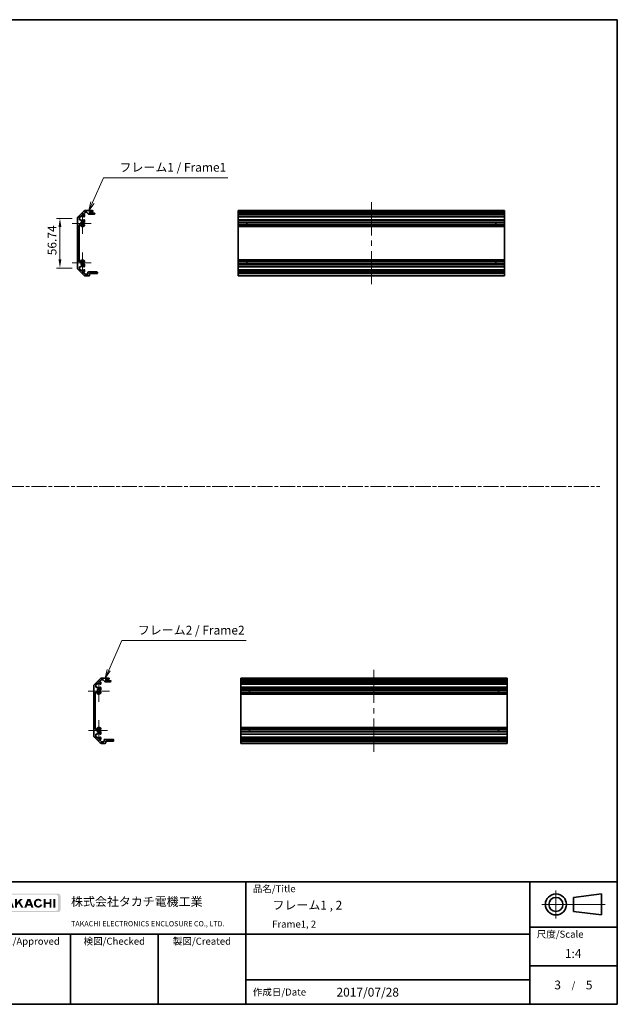
# Model space of a CAD drawing. Units: millimetres. Extents: x 0 to 7665, y 0 to 1265.
# Drawn here: x 4226 to 4908, y 0 to 1124 of the extents above; entities that cross this region are included whole.
import ezdxf
from ezdxf.enums import TextEntityAlignment as Align

# ---------------------------------------------------------------- set-up
doc = ezdxf.new("R2010")
doc.units = ezdxf.units.MM
doc.header["$LTSCALE"] = 4
doc.linetypes.add('CHAIN', pattern=[0.35429999999999995, 0.2362, -0.0295, 0.0591, -0.0295])
doc.layers.get('Defpoints').update_dxf_attribs({"lineweight": 25})
for name, color, linetype, lineweight in [('Border (ISO)', 7, 'Continuous', 35), ('Center Mark (ISO)', 131, 'Continuous', 18), ('Centerline (ISO)', 131, 'Continuous', 18), ('Dimension (ISO)', 7, 'Continuous', 18), ('Dimension (ISO) @ 1', 7, 'Continuous', 18), ('Hatch (ISO)', 1, 'Continuous', 18), ('Sketch Geometry (ISO)', 7, 'Continuous', 18), ('Symbol (ISO)', 7, 'Continuous', 18), ('Title (ISO)', 7, 'Continuous', 35), ('Visible (ISO)', 7, 'Continuous', 35), ('Visible Narrow (ISO)', 7, 'Continuous', 25)]:
    doc.layers.add(name, color=color, linetype=linetype, lineweight=lineweight)
doc.styles.add('Note Text (TK)', font='MS PGothic.ttf')
doc.styles.add('文字スタイル67', font='arial.ttf')
doc.dimstyles.new('Default - Method 1b (TK)', dxfattribs={"dimscale": 4, "dimtxt": 2.5, "dimasz": 2.5, "dimexe": 1, "dimexo": 1.499999999999999, "dimgap": 1, "dimtad": 1, "dimtoh": 1, "dimrnd": 1e-08, "dimdsep": 46, "dimtxsty": 'Note Text (TK)', "dimcen": 0.09, "dimdle": 5, "dimclrd": 100, "dimclre": 100, "dimclrt": 7, "dimadec": 1, "dimazin": 1, "dimtfac": 1, "dimtmove": 0, "dimatfit": 3, "dimfxl": 1, "dimtolj": 1, "dimlwd": -1, "dimlwe": -1, "dimarcsym": 0})

# ---------------------------------------------------------------- blocks, each defined once
blk = doc.blocks.new('図面枠 tk図枠')
at = {"layer": 'Border (ISO)'}
for p, q in [((14.49999999999999, 289), (405.4999999999997, 289)), ((405.4999999999997, 289), (405.4999999999997, 8.000000000000009)), ((14.50000000000001, 8.000000000000009), (405.4999999999997, 8.000000000000009))]:
    blk.add_line(p, q, dxfattribs=at)
blk = doc.blocks.new('表題欄 tk表題欄')
at = {"layer": 'Hatch (ISO)'}
h = blk.add_hatch(color=256, dxfattribs=at)
edge = h.paths.add_edge_path(flags=0)
edge.add_arc((95.57537688673351, 236.2990653650367), 0.5958259999999997, 269.9999999999897, 360)
edge.add_line((96.17120288673351, 236.2990653650368), (96.1712028867335, 239.7107813650365))
edge.add_arc((95.5753768867335, 239.7107813650366), 0.5958259999999997, 0, 90.0000000000068)
edge.add_line((95.57537688673342, 240.3066073650366), (79.13710888673356, 240.3066073650366))
edge.add_arc((79.13710888673353, 239.7107813650366), 0.5958259999999997, 89.99999999999744, 180)
edge.add_line((78.54128288673351, 239.7107813650365), (78.54128288673331, 236.2990653650368))
edge.add_arc((79.13710888673332, 236.2990653650365), 0.5958259999999997, 180, 270.0000000000231)
edge.add_line((79.13710888673356, 235.7032393650365), (95.57537688673342, 235.7032393650367))
edge = h.paths.add_edge_path()
edge.add_line((77.83935088673356, 239.9556413650365), (77.83935088673356, 236.0542053650368))
edge.add_arc((78.54128288673346, 236.0542053650367), 0.7019319999998938, 180, 270.0000000000087)
edge.add_line((78.54128288673355, 235.3522733650368), (96.17120288673351, 235.3522733650368))
edge.add_arc((96.17120288673351, 236.0542053650367), 0.7019319999998921, 270, 360)
edge.add_line((96.8731348867334, 236.0542053650368), (96.87313488673352, 239.9556413650365))
edge.add_arc((96.1712028867336, 239.9556413650367), 0.7019319999998921, 0, 90.00000000000873)
edge.add_line((96.1712028867335, 240.6575733650367), (78.54128288673355, 240.6575733650366))
edge.add_arc((78.54128288673355, 239.9556413650365), 0.7019319999999984, 90, 180)
for points in [[(79.07181288673355, 239.1476033650369), (79.07181288673355, 238.6578833650367), (79.92066088673353, 238.6578833650367), (79.92066088673353, 236.6581933650368), (80.50832488673353, 236.6581933650368), (80.50832488673353, 238.6578833650367), (81.35717288673355, 238.6578833650367), (81.35717288673355, 239.1476033650369)], [(85.68407849525303, 236.6581933650368), (84.9434673993943, 237.8918698287545), (84.41792288673358, 237.3246628822781), (84.41792288673358, 236.6581933650368), (83.89555488673355, 236.6581933650368), (83.89555488673355, 239.1476033650369), (84.41792288673358, 239.1476033650369), (84.41792288673358, 238.0993979968839), (85.38913556809511, 239.1476033650369), (86.1069649084727, 239.1476033650369), (85.31925422435492, 238.2974470774499), (86.30334488673353, 236.6581933650368)], [(92.0914293961446, 239.1476033650369), (92.0914293961446, 236.6581933650368), (92.60971639614463, 236.6581933650368), (92.60971639614463, 237.6580383650368), (93.76872039614459, 237.6580383650368), (93.76872039614459, 236.6581933650368), (94.28700739614462, 236.6581933650368), (94.28700739614462, 239.1476033650369), (93.76872039614459, 239.1476033650369), (93.76872039614459, 238.1477583650367), (92.60971639614463, 238.1477583650367), (92.60971639614463, 239.1476033650369)], [(94.8420233961447, 239.1476033650369), (94.8420233961447, 236.6581933650368), (95.3643913961447, 236.6581933650368), (95.3643913961447, 239.1476033650369)]]:
    blk.add_hatch(color=256, dxfattribs=at).paths.add_polyline_path(points)
h = blk.add_hatch(color=256, dxfattribs=at)
h.paths.add_polyline_path([(82.59020695886475, 237.7110913650368), (81.95242681460245, 237.7110913650368), (82.27131688673356, 238.5794973650367)], flags=0)
h.paths.add_polyline_path([(82.77903014574996, 237.1968853650368), (81.76360362771717, 237.1968853650368), (81.56578886050404, 236.6581933650368), (80.94907288673355, 236.6581933650368), (81.86321688673355, 239.1476033650369), (82.67941688673353, 239.1476033650369), (83.59356088673351, 236.6581933650368), (82.97684491296302, 236.6581933650368)])
h = blk.add_hatch(color=256, dxfattribs=at)
h.paths.add_polyline_path([(87.52707281460243, 237.7110913650368), (88.16485295886469, 237.7110913650368), (87.84596288673359, 238.5794973650367)], flags=0)
h.paths.add_polyline_path([(87.14043486050403, 236.6581933650368), (87.3382496277172, 237.1968853650368), (88.35367614574989, 237.1968853650368), (88.551490912963, 236.6581933650368), (89.16820688673344, 236.6581933650368), (88.25406288673351, 239.1476033650369), (87.43786288673356, 239.1476033650369), (86.52371888673358, 236.6581933650368)])
h = blk.add_hatch(color=256, dxfattribs=at)
edge = h.paths.add_edge_path()
edge.add_arc((90.52309888673331, 237.9028983650369), 1.273272000000011, 38.55054079078439, 336.5820184016556)
edge.add_line((91.69149139614443, 237.3968543650369), (91.17255542714857, 237.6216113977801))
edge.add_ellipse((90.52309888673351, 237.9028983650369), major_axis=(0, -0.7998759999999119), ratio=0.8673469387756529, start_angle=128.5505407907963, end_angle=426.582018401653, ccw=False)
edge.add_line((91.09381514418376, 238.3576891122095), (91.51887237036831, 238.6964075050431))
at = {"layer": 'Title (ISO)'}
for p, q in [((74.70882392282105, 244.052739026017), (255.7088239228211, 244.052739026017)), ((74.70882392282105, 209.052739026017), (74.70882392282105, 244.052739026017)), ((149.7088239228211, 244.052739026017), (149.7088239228211, 209.052739026017)), ((230.7088239228211, 244.052739026017), (230.7088239228211, 209.052739026017)), ((255.7088239228211, 244.052739026017), (255.7088239228211, 209.052739026017)), ((243.2088239228211, 239.552739026017), (251.2088239228211, 240.5527390260171)), ((243.2088239228211, 239.552739026017), (243.2088239228211, 235.552739026017)), ((251.2088239228211, 234.552739026017), (251.2088239228211, 240.5527390260171)), ((243.2088239228211, 235.552739026017), (251.2088239228211, 234.552739026017)), ((230.7088239228211, 231.052739026017), (255.7088239228211, 231.052739026017)), ((74.70882392282105, 229.052739026017), (230.7088239228211, 229.052739026017)), ((99.70882392282108, 229.052739026017), (99.70882392282108, 209.052739026017)), ((124.708823922821, 229.052739026017), (124.708823922821, 209.052739026017)), ((230.7088239228211, 220.052739026017), (255.7088239228211, 220.052739026017)), ((149.7088239228211, 216.052739026017), (230.7088239228211, 216.052739026017)), ((255.7088239228211, 209.052739026017), (74.70882392282105, 209.052739026017))]:
    blk.add_line(p, q, dxfattribs=at)
at = {"layer": 'Title (ISO)', "color": 4, "linetype": 'CHAIN', "lineweight": 18, "ltscale": 8.889559745788574}
blk.add_line((238.2088239228211, 241.552739026017), (238.2088239228211, 233.552739026017), dxfattribs=at)
at = {"layer": 'Title (ISO)', "color": 4, "linetype": 'CHAIN', "lineweight": 18, "ltscale": 20.00163269042969}
blk.add_line((252.2088239228211, 237.552739026017), (234.2088239228211, 237.552739026017), dxfattribs=at)
at = {"layer": 'Title (ISO)'}
for radius in [3, 2]:
    blk.add_circle((238.2088239228211, 237.552739026017), radius, dxfattribs=at)
at = {"layer": 'Title (ISO)', "color": 1, "char_height": 2.000000029802321, "line_spacing_factor": 1.5, "style": 'Note Text (TK)'}
for s, insert, width, attachment_point in [('\\fＭＳ Ｐゴシック|b0|i0;品名/Title', (151.708823922821, 242.052739026017), 13.06432723999025, 4), ('\\fＭＳ Ｐゴシック|b0|i0;承認/Approved', (87.20882392282108, 227.052739026017), 19.32163715362549, 5), ('\\fＭＳ Ｐゴシック|b0|i0;検図/Checked', (112.208823922821, 227.052739026017), 18.32748532295227, 5), ('\\fＭＳ Ｐゴシック|b0|i0;製図/Created', (137.2088239228211, 227.052739026017), 17.47368454933166, 5), ('\\fＭＳ Ｐゴシック|b0|i0;尺度/Scale', (232.7088239228211, 229.052739026017), 14.33918118476867, 4), ('\\fＭＳ Ｐゴシック|b0|i0;作成日/Date', (151.708823922821, 212.552739026017), 16.39766097068788, 4)]:
    blk.add_mtext(s, dxfattribs=dict(at, insert=insert, width=width, attachment_point=attachment_point))
at = {"layer": 'Title (ISO)', "color": 7, "line_spacing_factor": 1.5, "style": 'Note Text (TK)'}
for s, insert, char_height, attachment_point in [('株式会社タカチ電機工業', (99.87313488673342, 238.052739026017), 2.5, 4), ('\\fＭＳ Ｐゴシック|b0|i0;/', (243.2088239228211, 214.552739026017), 2.000000029802321, 5)]:
    blk.add_mtext(s, dxfattribs=dict(at, insert=insert, char_height=char_height, attachment_point=attachment_point))
at = {"layer": 'Title (ISO)', "color": 7, "insert": (99.87313488673342, 232.052739026017), "char_height": 1.49859994649887, "width": 48.16879749298095, "attachment_point": 4, "line_spacing_factor": 1.5, "style": 'Note Text (TK)'}
blk.add_mtext('\\fArial|b0|i0;TAKACHI ELECTRONICS ENCLOSURE CO., LTD.', dxfattribs=at)
at = {"layer": 'Title (ISO)', "color": 7}
for tag, p, height, style in [('<品名>_001', (157.027005730843, 235.5754662581048), 2.5, 'Note Text (TK)'), ('<Title>_001', (157.4387011349265, 230.5513747487906), 2.000000029802321, '文字スタイル67'), ('作成日_001', (175.6037100153155, 211.2601253517655), 2.5, 'Note Text (TK)'), ('<ページ_No.>_001', (238.0980284456275, 213.302739026017), 2.5, 'Note Text (TK)'), ('<総ページ数>_001', (246.7997329866371, 213.302739026017), 2.5, 'Note Text (TK)')]:
    blk.add_attdef(tag, p, '', height=height, dxfattribs=dict(at, style=style))
at = {"layer": 'Title (ISO)', "color": 7, "style": 'Note Text (TK)'}
for tag, p in [('<尺度>', (243.2088239228211, 223.5527390260171)), ('<承認>', (87.20882392282108, 217.052739026017))]:
    blk.add_attdef(tag, text='', height=2.5, dxfattribs=at).set_placement(p, align=Align.MIDDLE_CENTER)
blk = doc.blocks.new('*D62')
at = {"layer": 'Defpoints', "color": 0}
for p in [(4271.498882529882, 897.1777068456237), (4291.498882529884, 897.1777068456237), (4291.498882529884, 840.4345610951162)]:
    blk.add_point(p, dxfattribs=at)
at = {"layer": 'Dimension (ISO)', "color": 100}
for p, q in [((4285.498882529884, 897.1777068456237), (4267.498882529882, 897.1777068456237)), ((4271.498882529882, 850.4345610951162), (4271.498882529882, 887.1777068456237)), ((4285.498882529884, 840.4345610951162), (4267.498882529882, 840.4345610951162))]:
    blk.add_line(p, q, dxfattribs=at)
for points in [[(4269.832215863217, 887.1777068456237), (4273.165549196551, 887.1777068456237), (4271.498882529882, 897.1777068456237)], [(4269.832215863217, 850.4345610951162), (4273.165549196551, 850.4345610951162), (4271.498882529882, 840.4345610951162)]]:
    blk.add_solid(points, dxfattribs=at)
at = {"layer": 'Dimension (ISO)', "color": 7, "insert": (4262.498882529881, 855.0700474047172), "char_height": 10, "attachment_point": 4, "rotation": 90, "style": 'Note Text (TK)'}
blk.add_mtext('\\A1;56.74', dxfattribs=at)
blk = doc.blocks.new('引出線注記3')
at = {"layer": 'Symbol (ISO)', "color": 100}
for p, q in [((255.7738813131632, 236.7837162756947), (258.9541342672924, 243.8950902255775)), ((258.9541342672924, 243.8950902255775), (263.2653996797478, 243.8950902255775)), ((263.2653996797478, 243.8950902255775), (294.3765113206779, 243.8950902255775)), ((255.3174446487827, 236.9878377380871), (254.7532740012014, 234.5015329537921)), ((255.7738813131632, 236.7837162756947), (254.7532740012014, 234.5015329537921)), ((254.7532740012014, 234.5015329537921), (256.2303179775437, 236.5795948133023))]:
    blk.add_line(p, q, dxfattribs=at)
at = {"layer": 'Symbol (ISO)', "color": 7, "insert": (263.4734002122292, 244.8406311603786), "char_height": 2.5, "attachment_point": 7, "style": 'Note Text (TK)'}
blk.add_mtext('フレーム1 / Frame1', dxfattribs=at)
blk = doc.blocks.new('引出線注記4')
at = {"layer": 'Symbol (ISO)', "color": 100}
for p, q in [((260.4159906973682, 103.3536588170452), (264.1963665466534, 111.8069695200401)), ((264.1963665466534, 111.8069695200401), (268.507631959109, 111.8069695200401)), ((268.507631959109, 111.8069695200401), (299.6187436000391, 111.8069695200401)), ((259.9595540329877, 103.5577802794375), (259.3953833854064, 101.0714754951426)), ((260.4159906973682, 103.3536588170452), (259.3953833854064, 101.0714754951426)), ((259.3953833854064, 101.0714754951426), (260.8724273617487, 103.1495373546528))]:
    blk.add_line(p, q, dxfattribs=at)
at = {"layer": 'Symbol (ISO)', "color": 7, "insert": (268.7156324915903, 112.7525104548412), "char_height": 2.5, "attachment_point": 7, "style": 'Note Text (TK)'}
blk.add_mtext('フレーム2 / Frame2', dxfattribs=at)

msp = doc.modelspace()

# ---------------------------------------------------------------- linework, layer by layer
at = {"layer": 'Center Mark (ISO)', "linetype": 'Continuous'}
for p, q in [((4297.198882529882, 891.3061339703697), (4297.198882529882, 903.1061339703695)), ((4297.198882529882, 891.3061339703697), (4285.398882529881, 891.3061339703697)), ((4297.198882529882, 891.3061339703697), (4307.198882529882, 891.3061339703697)), ((4297.198882529882, 891.3061339703697), (4297.198882529882, 879.5061339703694)), ((4297.198882529882, 846.3061339703696), (4297.198882529882, 858.1061339703696)), ((4297.198882529882, 846.3061339703696), (4285.398882529881, 846.3061339703696)), ((4297.198882529882, 846.3061339703696), (4307.198882529882, 846.3061339703696)), ((4297.198882529882, 846.3061339703696), (4297.198882529882, 834.5061339703695)), ((4315.767320066703, 357.5859041357717), (4315.767320066703, 369.7649041357716)), ((4315.767320066703, 357.5859041357717), (4303.588320066702, 357.5859041357717)), ((4315.767320066703, 357.5859041357717), (4327.946320066702, 357.5859041357717)), ((4315.767320066703, 357.5859041357717), (4315.767320066703, 345.4069041357716)), ((4315.767320066703, 312.5859041357717), (4315.767320066703, 324.3859041357716)), ((4315.767320066703, 312.5859041357717), (4303.967320066703, 312.5859041357717)), ((4315.767320066703, 312.5859041357717), (4325.767320066701, 312.5859041357717)), ((4315.767320066703, 312.5859041357717), (4315.767320066703, 300.7859041357717))]:
    msp.add_line(p, q, dxfattribs=at)
at = {"layer": 'Centerline (ISO)'}
for p, q in [((4626.909283262476, 905.5061339703695), (4626.909283262476, 915.5061339703695)), ((4626.909283262476, 905.5061339703695), (4626.909283262476, 895.5061339703695)), ((4626.909283262473, 832.1061339703696), (4626.909283262475, 842.1061339703696)), ((4626.909283262473, 832.1061339703696), (4626.909283262473, 822.1061339703695)), ((4629.816605037524, 371.7859041357717), (4629.816605037526, 381.7859041357717)), ((4629.816605037524, 371.7859041357717), (4629.816605037524, 361.7859041357716)), ((4629.816605037522, 298.3859041357716), (4629.816605037523, 308.3859041357716)), ((4629.816605037522, 298.3859041357716), (4629.816605037522, 288.3859041357716))]:
    msp.add_line(p, q, dxfattribs=at)
at = {"layer": 'Centerline (ISO)', "linetype": 'Continuous'}
for p, q in [((4626.909283262476, 895.5061339703695), (4626.909283262476, 877.8061339703697)), ((4626.909283262476, 871.8061339703696), (4626.909283262476, 865.8061339703698)), ((4626.909283262476, 859.80613397037), (4626.909283262475, 842.1061339703696)), ((4629.816605037524, 361.7859041357716), (4629.816605037524, 344.0859041357717)), ((4629.816605037524, 338.0859041357715), (4629.816605037524, 332.0859041357715)), ((4629.816605037524, 326.0859041357715), (4629.816605037523, 308.3859041357716))]:
    msp.add_line(p, q, dxfattribs=at)
at = {"layer": 'Sketch Geometry (ISO)', "color": 4, "linetype": 'CHAIN', "ltscale": 18.19418334960937}
msp.add_line((3362.352735202039, 591.217865722614), (4887.696629917448, 591.217865722614), dxfattribs=at)
at = {"layer": 'Visible (ISO)'}
for p, q in [((4292.084668967509, 898.5919204079962), (4298.913096092255, 905.4203475327428)), ((4295.648882529881, 900.4061339703694), (4295.648882529881, 899.0061339703695)), ((4298.448882529882, 900.4061339703694), (4295.648882529881, 900.4061339703694)), ((4298.448882529882, 899.0061339703695), (4298.448882529882, 900.4061339703694)), ((4300.098020332747, 904.0596873609628), (4298.548020332747, 902.509687360963)), ((4298.901573723339, 901.6561339703695), (4299.198882529882, 901.6561339703695)), ((4299.698882529882, 901.1561339703694), (4299.698882529882, 899.5061339703695)), ((4300.327309654629, 906.0061339703695), (4308.698882529882, 906.0061339703695)), ((4301.974349497728, 904.2061339703696), (4300.451573723339, 904.2061339703696)), ((4304.049710902694, 902.1239520509547), (4302.348054157069, 904.0383158897848)), ((4310.698882529882, 901.9561339703695), (4304.423415562038, 901.9561339703695)), ((4305.198882529881, 904.8061339703696), (4305.198882529881, 903.1561339703696)), ((4308.698882529882, 904.8061339703696), (4305.198882529881, 904.8061339703696)), ((4305.198882529881, 903.1561339703696), (4310.698882529882, 903.1561339703696)), ((4309.198882529882, 905.5061339703695), (4309.198882529882, 905.3061339703695)), ((4311.198882529882, 902.6561339703695), (4311.198882529882, 902.4561339703696)), ((4474.909283262476, 906.0061339703695), (4778.909283262477, 906.0061339703695)), ((4474.909283262476, 905.5061339703695), (4474.909283262476, 906.0061339703695)), ((4474.909283262476, 905.5061339703695), (4474.909283262476, 905.3061339703695)), ((4474.909283262476, 904.8061339703696), (4474.909283262476, 905.3061339703695)), ((4474.909283262474, 904.8061339703696), (4474.909283262474, 903.1561339703696)), ((4474.909283262476, 904.8061339703696), (4778.909283262477, 904.8061339703696)), ((4474.909283262476, 903.1561339703696), (4778.909283262477, 903.1561339703696)), ((4474.909283262476, 902.6561339703695), (4474.909283262476, 903.1561339703696)), ((4474.909283262476, 902.6561339703695), (4474.909283262476, 902.4561339703696)), ((4474.909283262476, 901.9561339703695), (4474.909283262476, 902.4561339703696)), ((4474.90928326247, 901.9561339703695), (4474.90928326247, 901.6561339703695)), ((4474.909283262476, 901.9561339703695), (4778.909283262477, 901.9561339703695)), ((4474.90928326247, 901.6561339703695), (4778.90928326247, 901.6561339703695)), ((4474.909283262471, 901.1561339703694), (4474.90928326247, 901.6561339703695)), ((4474.909283262471, 901.1561339703694), (4474.909283262471, 899.5061339703695)), ((4474.90928326247, 899.0061339703695), (4474.909283262471, 899.5061339703695)), ((4778.909283262477, 906.0061339703695), (4778.909283262477, 905.5061339703695)), ((4778.909283262477, 905.3061339703695), (4778.909283262477, 905.5061339703695)), ((4778.909283262477, 905.3061339703695), (4778.909283262477, 904.8061339703696)), ((4778.909283262474, 903.1561339703696), (4778.909283262474, 904.8061339703696)), ((4778.909283262477, 903.1561339703696), (4778.909283262477, 902.6561339703695)), ((4778.909283262477, 902.4561339703696), (4778.909283262477, 902.6561339703695)), ((4778.909283262477, 902.4561339703696), (4778.909283262477, 901.9561339703695)), ((4778.90928326247, 901.6561339703695), (4778.90928326247, 901.9561339703695)), ((4778.90928326247, 901.6561339703695), (4778.90928326247, 901.1561339703694)), ((4778.90928326247, 899.5061339703695), (4778.90928326247, 901.1561339703694)), ((4778.90928326247, 899.5061339703695), (4778.90928326247, 899.0061339703695)), ((4291.498882529882, 840.4345610951157), (4291.498882529882, 897.1777068456233)), ((4293.298882529883, 889.3963944545793), (4293.298882529883, 848.2158734861597)), ((4293.948882529882, 899.0061339703695), (4293.948882529882, 895.6061339703696)), ((4295.648882529881, 899.0061339703695), (4293.948882529882, 899.0061339703695)), ((4293.948882529882, 895.6061339703696), (4295.648882529881, 895.6061339703696)), ((4295.648882529881, 895.6061339703696), (4295.648882529881, 894.2061339703696)), ((4295.648882529881, 894.2061339703696), (4298.448882529882, 894.2061339703696)), ((4299.198882529882, 899.0061339703695), (4298.448882529882, 899.0061339703695)), ((4298.448882529882, 895.6061339703696), (4299.198882529882, 895.6061339703696)), ((4298.448882529882, 894.2061339703696), (4298.448882529882, 895.6061339703696)), ((4299.698882529882, 895.1061339703695), (4299.698882529882, 892.9788150459993)), ((4299.698882529882, 889.63345289474), (4299.698992782601, 889.1192736119061)), ((4474.909283262467, 899.0061339703695), (4474.909283262467, 895.6061339703696)), ((4474.90928326247, 899.0061339703695), (4778.90928326247, 899.0061339703695)), ((4474.90928326247, 895.6061339703696), (4778.90928326247, 895.6061339703696)), ((4474.909283262471, 895.1061339703695), (4474.90928326247, 895.6061339703696)), ((4474.909283262471, 895.1061339703695), (4474.909283262471, 892.9788150459993)), ((4474.909283262471, 892.9788150459993), (4778.90928326247, 892.9788150459993)), ((4474.90928326247, 892.4358859810823), (4474.909283262471, 892.9788150459993)), ((4474.909283262468, 892.4358859810823), (4474.909283262468, 890.1763819596569)), ((4474.90928326247, 892.4358859810823), (4778.90928326247, 892.4358859810823)), ((4474.909283262471, 889.63345289474), (4474.90928326247, 890.1763819596569)), ((4474.90928326247, 890.1763819596569), (4778.90928326247, 890.1763819596569)), ((4474.909283262471, 889.63345289474), (4778.90928326247, 889.63345289474)), ((4474.909283262471, 889.63345289474), (4474.909283262471, 889.1192736119061)), ((4474.909283262471, 889.1192736119061), (4778.90928326247, 889.1192736119061)), ((4474.909283262471, 888.7825256962607), (4474.909283262471, 889.1192736119061)), ((4474.909283262468, 887.9060175428397), (4474.909283262471, 888.7825256962607)), ((4484.90928326247, 890.1679717368763), (4484.90928326247, 892.4442962038629)), ((4768.90928326247, 892.4442962038629), (4768.90928326247, 890.1679717368763)), ((4778.909283262467, 895.6061339703696), (4778.909283262467, 899.0061339703695)), ((4778.90928326247, 895.6061339703696), (4778.90928326247, 895.1061339703695)), ((4778.90928326247, 892.9788150459993), (4778.90928326247, 895.1061339703695)), ((4778.90928326247, 892.9788150459993), (4778.90928326247, 892.4358859810823)), ((4778.909283262468, 890.1763819596569), (4778.909283262468, 892.4358859810823)), ((4778.90928326247, 890.1763819596569), (4778.90928326247, 889.63345289474)), ((4778.90928326247, 889.1192736119061), (4778.90928326247, 889.63345289474)), ((4778.90928326247, 889.1192736119061), (4778.90928326247, 888.7825256962607)), ((4778.90928326247, 888.7825256962607), (4778.909283262469, 887.9060175428397)), ((4474.909283262467, 887.9060175428397), (4474.909283262467, 849.7062503978995)), ((4474.909283262468, 887.9060175428397), (4778.909283262469, 887.9060175428397)), ((4778.909283262467, 849.7062503978995), (4778.909283262467, 887.9060175428397)), ((4295.648882529881, 843.4061339703696), (4295.648882529881, 842.0061339703694)), ((4298.448882529882, 843.4061339703696), (4295.648882529881, 843.4061339703696)), ((4298.448882529882, 842.0061339703694), (4298.448882529882, 843.4061339703696)), ((4299.698992782601, 848.4929943288333), (4299.698882529882, 847.9788150459993)), ((4299.698882529882, 844.6334528947399), (4299.698882529882, 842.5061339703695)), ((4474.909283262471, 848.8297422444786), (4474.909283262468, 849.7062503978995)), ((4474.909283262468, 849.7062503978995), (4778.909283262469, 849.7062503978995)), ((4474.909283262471, 848.492994328833), (4474.909283262471, 848.8297422444786)), ((4474.909283262471, 848.4929943288333), (4778.90928326247, 848.4929943288333)), ((4474.909283262471, 848.4929943288333), (4474.909283262471, 847.9788150459993)), ((4474.909283262471, 847.9788150459993), (4778.90928326247, 847.9788150459993)), ((4474.90928326247, 847.4358859810822), (4474.909283262471, 847.9788150459993)), ((4474.909283262468, 847.4358859810822), (4474.909283262468, 845.1763819596566)), ((4474.90928326247, 847.4358859810822), (4778.90928326247, 847.4358859810822)), ((4474.909283262471, 844.6334528947399), (4474.90928326247, 845.1763819596566)), ((4474.90928326247, 845.1763819596566), (4778.90928326247, 845.1763819596566)), ((4474.909283262471, 844.6334528947399), (4778.90928326247, 844.6334528947399)), ((4474.909283262471, 844.6334528947399), (4474.909283262471, 842.5061339703695)), ((4484.90928326247, 845.1679717368762), (4484.90928326247, 847.4442962038629)), ((4768.90928326247, 847.4442962038629), (4768.90928326247, 845.1679717368762)), ((4778.909283262469, 849.7062503978995), (4778.90928326247, 848.8297422444786)), ((4778.90928326247, 848.8297422444786), (4778.90928326247, 848.4929943288333)), ((4778.90928326247, 847.9788150459993), (4778.90928326247, 848.4929943288333)), ((4778.90928326247, 847.9788150459993), (4778.90928326247, 847.4358859810822)), ((4778.909283262468, 845.1763819596566), (4778.909283262468, 847.4358859810825)), ((4778.90928326247, 845.1763819596566), (4778.90928326247, 844.6334528947399)), ((4778.90928326247, 842.5061339703695), (4778.90928326247, 844.6334528947399)), ((4298.913096092255, 832.1919204079962), (4292.084668967509, 839.0203475327428)), ((4293.948882529882, 842.0061339703694), (4293.948882529882, 838.6061339703697)), ((4295.648882529881, 842.0061339703694), (4293.948882529882, 842.0061339703694)), ((4293.948882529882, 838.6061339703697), (4295.648882529881, 838.6061339703697)), ((4295.648882529881, 838.6061339703697), (4295.648882529881, 837.2061339703696)), ((4295.648882529881, 837.2061339703696), (4298.448882529882, 837.2061339703696)), ((4299.198882529882, 842.0061339703694), (4298.448882529882, 842.0061339703694)), ((4298.448882529882, 838.6061339703697), (4299.198882529882, 838.6061339703695)), ((4298.448882529882, 837.2061339703696), (4298.448882529882, 838.6061339703697)), ((4298.548020332747, 835.1025805797761), (4300.098020332747, 833.5525805797763)), ((4299.198882529882, 835.9561339703695), (4298.901573723339, 835.9561339703695)), ((4299.698882529882, 838.1061339703695), (4299.698882529882, 836.4561339703696)), ((4300.451573723339, 833.4061339703694), (4302.898882529881, 833.4061339703694)), ((4303.398882529882, 833.9061339703695), (4303.398882529882, 835.6061339703696)), ((4303.898882529882, 836.1061339703697), (4313.698882529882, 836.1061339703697)), ((4305.198882529881, 834.1061339703696), (4305.198882529881, 832.1061339703696)), ((4313.698882529882, 834.1061339703696), (4305.198882529881, 834.1061339703696)), ((4314.198882529882, 835.6061339703696), (4314.198882529882, 834.6061339703695)), ((4474.90928326247, 842.0061339703694), (4474.909283262471, 842.5061339703695)), ((4474.909283262467, 842.0061339703694), (4474.909283262467, 838.6061339703697)), ((4474.90928326247, 842.0061339703694), (4778.90928326247, 842.0061339703694)), ((4474.90928326247, 838.6061339703695), (4778.90928326247, 838.6061339703695)), ((4474.909283262471, 838.1061339703695), (4474.90928326247, 838.6061339703695)), ((4474.909283262471, 838.1061339703695), (4474.909283262471, 836.4561339703696)), ((4474.909283262471, 836.1061339703697), (4474.909283262471, 836.4561339703696)), ((4474.909283262479, 836.1061339703697), (4778.909283262479, 836.1061339703697)), ((4474.909283262479, 835.6061339703696), (4474.909283262479, 836.1061339703692)), ((4474.909283262479, 835.6061339703696), (4474.909283262479, 834.6061339703695)), ((4474.909283262479, 834.1061339703696), (4474.909283262479, 834.6061339703695)), ((4474.909283262474, 834.1061339703696), (4474.909283262474, 832.1061339703696)), ((4474.909283262479, 834.1061339703696), (4778.909283262479, 834.1061339703696)), ((4474.909283262474, 831.6061339703697), (4474.909283262474, 832.1061339703696)), ((4778.90928326247, 842.5061339703695), (4778.90928326247, 842.0061339703694)), ((4778.909283262467, 838.6061339703697), (4778.909283262467, 842.0061339703694)), ((4778.90928326247, 838.6061339703695), (4778.90928326247, 838.1061339703695)), ((4778.90928326247, 836.4561339703696), (4778.90928326247, 838.1061339703695)), ((4778.90928326247, 836.4561339703696), (4778.90928326247, 836.1061339703697)), ((4778.909283262479, 836.1061339703692), (4778.909283262479, 835.6061339703696)), ((4778.909283262479, 834.6061339703695), (4778.909283262479, 835.6061339703696)), ((4778.909283262479, 834.6061339703695), (4778.909283262479, 834.1061339703696)), ((4778.909283262474, 832.1061339703696), (4778.909283262474, 834.1061339703696)), ((4778.909283262474, 832.1061339703696), (4778.909283262474, 831.6061339703697)), ((4304.698882529883, 831.6061339703697), (4300.327309654629, 831.6061339703697)), ((4474.909283262474, 831.6061339703697), (4778.909283262474, 831.6061339703697)), ((4310.653106504329, 364.8716905733985), (4317.481533629075, 371.7001176981447)), ((4318.895747191448, 372.2859041357716), (4327.267320066702, 372.2859041357716)), ((4323.767320066703, 371.0859041357717), (4323.767320066703, 369.4359041357717)), ((4327.267320066702, 371.0859041357717), (4323.767320066703, 371.0859041357717)), ((4327.767320066702, 371.7859041357717), (4327.767320066702, 371.5859041357717)), ((4477.816605037523, 372.2859041357716), (4781.816605037525, 372.2859041357716)), ((4477.816605037523, 371.7859041357717), (4477.816605037523, 372.2859041357716)), ((4477.816605037523, 371.7859041357717), (4477.816605037523, 371.5859041357717)), ((4477.816605037523, 371.0859041357717), (4477.816605037523, 371.5859041357717)), ((4477.816605037522, 371.0859041357717), (4477.816605037522, 369.4359041357717)), ((4477.816605037523, 371.0859041357717), (4781.816605037525, 371.0859041357717)), ((4781.816605037525, 372.2859041357716), (4781.816605037525, 371.7859041357717)), ((4781.816605037525, 371.5859041357717), (4781.816605037525, 371.7859041357717)), ((4781.816605037525, 371.5859041357717), (4781.816605037525, 371.0859041357717)), ((4781.816605037522, 369.4359041357717), (4781.816605037522, 371.0859041357717)), ((4310.067320066703, 306.7143312605177), (4310.067320066703, 363.4574770110254)), ((4312.517320066702, 365.2859041357717), (4312.517320066702, 361.8859041357716)), ((4314.217320066702, 365.2859041357717), (4312.517320066702, 365.2859041357717)), ((4312.517320066702, 361.8859041357716), (4314.217320066702, 361.8859041357716)), ((4314.217320066702, 366.6859041357716), (4314.217320066702, 365.2859041357717)), ((4317.017320066702, 366.6859041357716), (4314.217320066702, 366.6859041357716)), ((4314.217320066702, 361.8859041357716), (4314.217320066702, 360.4859041357717)), ((4314.217320066702, 360.4859041357717), (4317.017320066702, 360.4859041357717)), ((4317.017320066702, 365.2859041357717), (4317.017320066702, 366.6859041357716)), ((4317.767320066702, 365.2859041357717), (4317.017320066702, 365.2859041357717)), ((4317.017320066702, 361.8859041357716), (4317.767320066702, 361.8859041357716)), ((4317.017320066702, 360.4859041357717), (4317.017320066702, 361.8859041357716)), ((4318.666457869567, 370.3394575263649), (4317.116457869567, 368.7894575263649)), ((4317.47001126016, 367.9359041357717), (4317.767320066702, 367.9359041357717)), ((4318.267320066702, 367.4359041357716), (4318.267320066702, 365.7859041357717)), ((4318.267320066702, 361.3859041357716), (4318.267320066702, 359.2585852114013)), ((4320.542787034546, 370.4859041357717), (4319.020011260159, 370.4859041357717)), ((4322.618148439516, 368.4037222163567), (4320.916491693888, 370.3180860551865)), ((4329.267320066702, 368.2359041357717), (4322.991853098857, 368.2359041357717)), ((4323.767320066703, 369.4359041357717), (4329.267320066702, 369.4359041357717)), ((4329.767320066702, 368.9359041357716), (4329.767320066702, 368.7359041357715)), ((4477.816605037527, 369.4359041357717), (4781.816605037526, 369.4359041357717)), ((4477.816605037527, 368.9359041357716), (4477.816605037527, 369.4359041357716)), ((4477.816605037527, 368.9359041357716), (4477.816605037527, 368.7359041357715)), ((4477.816605037527, 368.2359041357717), (4477.816605037527, 368.7359041357715)), ((4477.816605037514, 368.2359041357717), (4477.816605037514, 367.9359041357717)), ((4477.816605037527, 368.2359041357717), (4781.816605037526, 368.2359041357717)), ((4477.816605037514, 367.9359041357717), (4781.816605037517, 367.9359041357717)), ((4477.816605037514, 367.4359041357716), (4477.816605037514, 367.9359041357717)), ((4477.816605037514, 367.4359041357716), (4477.816605037514, 365.7859041357717)), ((4477.816605037514, 365.2859041357717), (4477.816605037514, 365.7859041357717)), ((4477.816605037512, 365.2859041357717), (4477.816605037512, 361.8859041357716)), ((4477.816605037514, 365.2859041357717), (4781.816605037517, 365.2859041357717)), ((4477.816605037514, 361.8859041357716), (4781.816605037517, 361.8859041357716)), ((4477.816605037514, 361.3859041357716), (4477.816605037514, 361.8859041357715)), ((4477.816605037514, 361.3859041357716), (4477.816605037514, 359.2585852114013)), ((4781.816605037526, 369.4359041357716), (4781.816605037526, 368.9359041357716)), ((4781.816605037526, 368.7359041357715), (4781.816605037526, 368.9359041357716)), ((4781.816605037526, 368.7359041357715), (4781.816605037526, 368.2359041357717)), ((4781.816605037517, 367.9359041357717), (4781.816605037517, 368.2359041357717)), ((4781.816605037517, 367.9359041357717), (4781.816605037517, 367.4359041357716)), ((4781.816605037517, 365.7859041357717), (4781.816605037517, 367.4359041357716)), ((4781.816605037517, 365.7859041357717), (4781.816605037517, 365.2859041357717)), ((4781.816605037511, 361.8859041357716), (4781.816605037511, 365.2859041357717)), ((4781.816605037517, 361.8859041357715), (4781.816605037517, 361.3859041357716)), ((4781.816605037517, 359.2585852114013), (4781.816605037517, 361.3859041357716)), ((4311.867320066702, 355.6761646199813), (4311.867320066702, 314.4956436515619)), ((4318.267320066702, 355.9132230601421), (4318.267430319421, 355.3990437773081)), ((4477.816605037514, 359.2585852114013), (4781.816605037517, 359.2585852114013)), ((4477.816605037514, 358.7156561464845), (4477.816605037514, 359.2585852114013)), ((4477.816605037514, 358.7156561464845), (4477.816605037514, 356.4561521250589)), ((4477.816605037514, 358.7156561464845), (4781.816605037517, 358.7156561464845)), ((4477.816605037514, 355.9132230601421), (4477.816605037514, 356.4561521250589)), ((4477.816605037514, 356.4561521250589), (4781.816605037517, 356.4561521250589)), ((4477.816605037514, 355.9132230601421), (4781.816605037517, 355.9132230601421)), ((4477.816605037514, 355.9132230601421), (4477.816605037514, 355.3990437773081)), ((4477.816605037514, 355.3990437773081), (4781.816605037517, 355.3990437773081)), ((4477.816605037514, 355.0622958616626), (4477.816605037514, 355.3990437773081)), ((4477.816605037514, 354.1857877082418), (4477.816605037514, 355.0622958616626)), ((4477.816605037512, 354.1857877082418), (4477.816605037512, 315.9860205633014)), ((4477.816605037514, 354.1857877082418), (4781.816605037516, 354.1857877082418)), ((4487.816605037514, 356.4477419022783), (4487.816605037514, 358.724066369265)), ((4771.816605037517, 358.724066369265), (4771.816605037517, 356.4477419022783)), ((4781.816605037517, 359.2585852114013), (4781.816605037517, 358.7156561464845)), ((4781.816605037515, 356.4561521250589), (4781.816605037515, 358.7156561464845)), ((4781.816605037517, 356.4561521250589), (4781.816605037517, 355.9132230601421)), ((4781.816605037517, 355.3990437773081), (4781.816605037517, 355.9132230601421)), ((4781.816605037517, 355.3990437773081), (4781.816605037517, 355.0622958616626)), ((4781.816605037517, 355.0622958616626), (4781.816605037516, 354.1857877082418)), ((4781.816605037511, 315.9860205633014), (4781.816605037511, 354.1857877082418)), ((4318.267430319421, 314.772764494235), (4318.267320066702, 314.2585852114013)), ((4477.816605037514, 315.1095124098806), (4477.816605037514, 315.9860205633014)), ((4477.816605037514, 315.9860205633014), (4781.816605037516, 315.9860205633014)), ((4477.816605037514, 314.7727644942352), (4477.816605037514, 315.1095124098806)), ((4477.816605037514, 314.772764494235), (4781.816605037517, 314.772764494235)), ((4477.816605037514, 314.772764494235), (4477.816605037514, 314.2585852114013)), ((4781.816605037516, 315.9860205633014), (4781.816605037517, 315.1095124098806)), ((4781.816605037517, 315.1095124098806), (4781.816605037517, 314.772764494235)), ((4781.816605037517, 314.2585852114013), (4781.816605037517, 314.772764494235)), ((4317.481533629075, 298.4716905733985), (4310.653106504329, 305.3001176981447)), ((4312.517320066702, 308.2859041357717), (4312.517320066702, 304.8859041357716)), ((4314.217320066702, 308.2859041357717), (4312.517320066702, 308.2859041357717)), ((4312.517320066702, 304.8859041357716), (4314.217320066702, 304.8859041357716)), ((4314.217320066702, 309.6859041357717), (4314.217320066702, 308.2859041357717)), ((4317.017320066702, 309.6859041357717), (4314.217320066702, 309.6859041357717)), ((4314.217320066702, 304.8859041357716), (4314.217320066702, 303.4859041357716)), ((4314.217320066702, 303.4859041357716), (4317.017320066702, 303.4859041357716)), ((4317.017320066702, 308.2859041357717), (4317.017320066702, 309.6859041357717)), ((4317.767320066702, 308.2859041357717), (4317.017320066702, 308.2859041357717)), ((4317.017320066702, 304.8859041357716), (4317.767320066702, 304.8859041357716)), ((4317.017320066702, 303.4859041357716), (4317.017320066702, 304.8859041357716)), ((4318.267320066702, 310.9132230601419), (4318.267320066702, 308.7859041357717)), ((4318.267320066702, 304.3859041357716), (4318.267320066702, 302.7359041357716)), ((4477.816605037514, 314.2585852114013), (4781.816605037517, 314.2585852114013)), ((4477.816605037514, 313.7156561464845), (4477.816605037514, 314.2585852114013)), ((4477.816605037514, 313.7156561464845), (4477.816605037514, 311.4561521250589)), ((4477.816605037514, 313.7156561464845), (4781.816605037517, 313.7156561464845)), ((4477.816605037514, 310.9132230601419), (4477.816605037514, 311.4561521250589)), ((4477.816605037514, 311.4561521250589), (4781.816605037517, 311.4561521250589)), ((4477.816605037514, 310.9132230601419), (4781.816605037517, 310.9132230601419)), ((4477.816605037514, 310.9132230601419), (4477.816605037514, 308.7859041357717)), ((4477.816605037514, 308.2859041357717), (4477.816605037514, 308.7859041357717)), ((4477.816605037512, 308.2859041357717), (4477.816605037512, 304.8859041357716)), ((4477.816605037514, 308.2859041357717), (4781.816605037517, 308.2859041357717)), ((4477.816605037514, 304.8859041357716), (4781.816605037517, 304.8859041357716)), ((4477.816605037514, 304.3859041357716), (4477.816605037514, 304.8859041357716)), ((4477.816605037514, 304.3859041357716), (4477.816605037514, 302.7359041357716)), ((4487.816605037514, 311.4477419022783), (4487.816605037514, 313.7240663692649)), ((4771.816605037517, 313.7240663692649), (4771.816605037517, 311.4477419022783)), ((4781.816605037517, 314.2585852114013), (4781.816605037517, 313.7156561464845)), ((4781.816605037515, 311.4561521250589), (4781.816605037515, 313.7156561464845)), ((4781.816605037517, 311.4561521250589), (4781.816605037517, 310.9132230601419)), ((4781.816605037517, 308.7859041357717), (4781.816605037517, 310.9132230601419)), ((4781.816605037517, 308.7859041357717), (4781.816605037517, 308.2859041357717)), ((4781.816605037511, 304.8859041357716), (4781.816605037511, 308.2859041357717)), ((4781.816605037517, 304.8859041357716), (4781.816605037517, 304.3859041357716)), ((4781.816605037517, 302.7359041357716), (4781.816605037517, 304.3859041357716)), ((4317.116457869567, 301.3823507451783), (4318.666457869567, 299.8323507451784)), ((4317.767320066702, 302.2359041357717), (4317.47001126016, 302.2359041357717)), ((4323.267320066702, 297.8859041357716), (4318.895747191448, 297.8859041357716)), ((4319.020011260159, 299.6859041357717), (4321.467320066702, 299.6859041357716)), ((4321.967320066702, 300.1859041357716), (4321.967320066702, 301.8859041357716)), ((4322.467320066702, 302.3859041357716), (4332.267320066702, 302.3859041357716)), ((4323.767320066703, 300.3859041357716), (4323.767320066703, 298.3859041357716)), ((4332.267320066702, 300.3859041357716), (4323.767320066703, 300.3859041357716)), ((4332.767320066702, 301.8859041357716), (4332.767320066702, 300.8859041357716)), ((4477.816605037514, 302.3859041357716), (4477.816605037514, 302.7359041357716)), ((4477.81660503753, 302.3859041357716), (4781.816605037529, 302.3859041357716)), ((4477.81660503753, 301.8859041357716), (4477.81660503753, 302.3859041357716)), ((4477.81660503753, 301.8859041357716), (4477.81660503753, 300.8859041357716)), ((4477.81660503753, 300.3859041357716), (4477.81660503753, 300.8859041357716)), ((4477.816605037522, 300.3859041357716), (4477.816605037522, 298.3859041357716)), ((4477.81660503753, 300.3859041357716), (4781.816605037529, 300.3859041357716)), ((4477.816605037522, 297.8859041357716), (4477.816605037522, 298.3859041357716)), ((4477.816605037522, 297.8859041357716), (4781.816605037522, 297.8859041357716)), ((4781.816605037517, 302.7359041357716), (4781.816605037517, 302.3859041357716)), ((4781.816605037529, 302.3859041357716), (4781.81660503753, 301.8859041357716)), ((4781.81660503753, 300.8859041357716), (4781.81660503753, 301.8859041357716)), ((4781.81660503753, 300.8859041357716), (4781.816605037529, 300.3859041357716)), ((4781.816605037522, 298.3859041357716), (4781.816605037522, 300.3859041357716)), ((4781.816605037522, 298.3859041357716), (4781.816605037522, 297.8859041357716))]:
    msp.add_line(p, q, dxfattribs=at)
for centre, radius, start, end in [((4298.901573723339, 902.1561339703694), 0.4999999999999936, 135.0000000000048, 270), ((4300.327309654629, 904.0061339703695), 2.000000000000019, 90, 135.0000000000048), ((4299.198882529882, 901.1561339703694), 0.4999999999999984, 0, 90), ((4299.198882529882, 899.5061339703695), 0.4999999999999984, 270, 0), ((4300.451573723339, 903.7061339703695), 0.4999999999999585, 90, 135.0000000000048), ((4301.974349497728, 903.7061339703695), 0.5000000000000151, 41.63353933656406, 90), ((4304.423415562038, 902.4561339703696), 0.4999999999999807, 221.6335393365572, 270), ((4308.698882529882, 905.5061339703695), 0.4999999999999938, 0, 90), ((4308.698882529882, 905.3061339703695), 0.4999999999999984, 270, 0), ((4310.698882529882, 902.6561339703695), 0.4999999999999984, 0, 90), ((4310.698882529882, 902.4561339703696), 0.4999999999999917, 270, 0), ((4293.498882529882, 897.1777068456233), 2.000000000000011, 135.0000000000048, 180), ((4293.798622045673, 889.3963944545793), 0.499739515790288, 29.32052936236085, 180), ((4297.198882529882, 891.3061339703697), 3.400116427529798, 209.3205293623558, 312.0797868606127), ((4297.198882529882, 891.3061339703697), 1.799999999999995, 47.92021313938803, 312.0797868606135), ((4298.941311058444, 893.2358859810824), 0.7999999999999946, 227.920213139386, 341.2560987676102), ((4298.941311058444, 889.3763819596566), 0.8, 18.74390123240113, 132.079786860614), ((4299.198882529882, 895.1061339703695), 0.5000000000000006, 0, 90), ((4298.941311058444, 889.3763819596566), 0.8001164275298558, 312.0797868606132, 341.2560987676064), ((4293.798622045673, 848.2158734861597), 0.499739515790288, 180, 330.6794706376499), ((4297.198882529882, 846.3061339703696), 3.400116427529803, 47.92021313938793, 150.6794706376441), ((4297.198882529882, 846.3061339703696), 1.8, 47.92021313938803, 312.0797868606135), ((4298.941311058444, 848.2358859810823), 0.799999999999999, 227.920213139386, 341.2560987676017), ((4298.941311058444, 844.3763819596567), 0.7999999999999956, 18.74390123238958, 132.079786860614), ((4298.941311058444, 848.2358859810823), 0.8001164275297895, 18.74390123238762, 47.92021313938677), ((4293.498882529882, 840.4345610951157), 2.000000000000003, 180, 224.9999999999952), ((4298.901573723339, 835.4561339703696), 0.4999999999999984, 90, 224.9999999999952), ((4300.327309654629, 833.6061339703697), 2.000000000000019, 224.9999999999952, 270), ((4299.198882529882, 842.5061339703695), 0.4999999999999973, 270, 0), ((4299.198882529882, 838.1061339703695), 0.4999999999999984, 0, 90), ((4299.198882529882, 836.4561339703696), 0.4999999999999973, 270, 0), ((4300.451573723339, 833.9061339703698), 0.5000000000000139, 224.9999999999952, 270), ((4302.898882529881, 833.9061339703695), 0.4999999999999984, 270, 0), ((4303.898882529882, 835.6061339703696), 0.4999999999999938, 90, 180), ((4304.698882529883, 832.1061339703696), 0.4999999999999984, 270, 0), ((4313.698882529882, 835.6061339703696), 0.4999999999999984, 0, 90), ((4313.698882529882, 834.6061339703695), 0.4999999999999984, 270, 0), ((4318.895747191448, 370.2859041357716), 2.000000000000019, 90, 135.0000000000062), ((4327.267320066702, 371.7859041357717), 0.4999999999999938, 0, 90), ((4327.267320066702, 371.5859041357717), 0.4999999999999984, 270, 0), ((4312.067320066702, 363.4574770110254), 2.000000000000011, 135.0000000000056, 180), ((4317.47001126016, 368.4359041357717), 0.4999999999999936, 135.0000000000019, 269.9999999999739), ((4317.767320066702, 367.4359041357716), 0.4999999999999984, 0, 90), ((4317.767320066702, 365.7859041357717), 0.4999999999999984, 270, 0), ((4317.767320066702, 361.3859041357716), 0.5000000000000006, 0, 90), ((4319.020011260159, 369.9859041357716), 0.4999999999999585, 90, 135.0000000000048), ((4320.542787034546, 369.9859041357715), 0.5000000000000151, 41.63353933656406, 90), ((4322.991853098857, 368.7359041357715), 0.4999999999999807, 221.6335393365607, 270), ((4329.267320066702, 368.9359041357716), 0.4999999999999984, 0, 90), ((4329.267320066702, 368.7359041357715), 0.4999999999999917, 270, 0), ((4312.367059582492, 355.6761646199813), 0.499739515790288, 29.32052936235542, 180), ((4315.767320066703, 357.5859041357717), 3.400116427529798, 209.3205293623558, 312.0797868606127), ((4315.767320066703, 357.5859041357717), 1.799999999999995, 47.92021313938803, 312.0797868606135), ((4317.509748595265, 359.5156561464845), 0.7999999999999946, 227.920213139386, 341.2560987676059), ((4317.509748595265, 355.6561521250588), 0.8, 18.74390123239402, 132.0797868606125), ((4317.509748595265, 355.6561521250588), 0.8001164275298558, 312.0797868606147, 341.2560987676064), ((4315.767320066703, 312.5859041357717), 3.400116427529803, 47.92021313938724, 150.6794706376434), ((4317.509748595265, 314.5156561464845), 0.8001164275297895, 18.74390123238479, 47.92021313938377), ((4312.067320066702, 306.7143312605177), 2.000000000000003, 180, 224.9999999999945), ((4312.367059582492, 314.4956436515619), 0.499739515790288, 180, 330.6794706376446), ((4315.767320066703, 312.5859041357717), 1.8, 47.92021313938803, 312.0797868606135), ((4317.509748595265, 314.5156561464845), 0.799999999999999, 227.920213139389, 341.2560987676059), ((4317.509748595265, 310.6561521250589), 0.7999999999999956, 18.74390123238958, 132.0797868606125), ((4317.767320066702, 308.7859041357717), 0.4999999999999973, 270, 0), ((4317.767320066702, 304.3859041357716), 0.4999999999999984, 0, 90), ((4317.47001126016, 301.7359041357717), 0.4999999999999984, 90, 224.9999999999981), ((4318.895747191448, 299.8859041357716), 2.000000000000019, 224.9999999999945, 270), ((4317.767320066702, 302.7359041357716), 0.4999999999999973, 270, 0), ((4319.020011260159, 300.1859041357716), 0.5000000000000139, 224.9999999999981, 270), ((4321.467320066702, 300.1859041357716), 0.4999999999999984, 270, 0), ((4322.467320066702, 301.8859041357716), 0.4999999999999938, 90, 180), ((4323.267320066702, 298.3859041357716), 0.4999999999999984, 270, 0), ((4332.267320066702, 301.8859041357716), 0.4999999999999984, 0, 90), ((4332.267320066702, 300.8859041357716), 0.4999999999999984, 270, 0)]:
    msp.add_arc(centre, radius, start, end, dxfattribs=at)
at = {"layer": 'Visible Narrow (ISO)'}
for p, q in [((4474.909283262476, 905.5061339703695), (4778.909283262477, 905.5061339703695)), ((4474.909283262476, 905.3061339703695), (4778.909283262477, 905.3061339703695)), ((4474.909283262476, 902.6561339703695), (4778.909283262477, 902.6561339703695)), ((4474.909283262476, 902.4561339703696), (4778.909283262477, 902.4561339703696)), ((4474.909283262471, 901.1561339703694), (4778.90928326247, 901.1561339703694)), ((4474.909283262471, 899.5061339703695), (4778.90928326247, 899.5061339703695)), ((4474.909283262471, 895.1061339703695), (4778.90928326247, 895.1061339703695)), ((4474.90928326247, 892.4442962038629), (4484.90928326247, 892.4442962038629)), ((4484.90928326247, 890.1679717368763), (4474.90928326247, 890.1679717368763)), ((4474.909283262471, 888.7825256962607), (4778.90928326247, 888.7825256962607)), ((4768.90928326247, 892.4442962038629), (4778.90928326247, 892.4442962038629)), ((4778.90928326247, 890.1679717368763), (4768.90928326247, 890.1679717368763)), ((4474.909283262471, 848.8297422444786), (4778.90928326247, 848.8297422444786)), ((4474.90928326247, 847.4442962038629), (4484.90928326247, 847.4442962038629)), ((4484.90928326247, 845.1679717368762), (4474.90928326247, 845.1679717368762)), ((4768.90928326247, 847.4442962038629), (4778.90928326247, 847.4442962038629)), ((4778.90928326247, 845.1679717368762), (4768.90928326247, 845.1679717368762)), ((4474.909283262471, 842.5061339703695), (4778.90928326247, 842.5061339703695)), ((4474.909283262471, 838.1061339703695), (4778.90928326247, 838.1061339703695)), ((4474.909283262471, 836.4561339703696), (4778.90928326247, 836.4561339703696)), ((4474.909283262479, 835.6061339703696), (4778.909283262479, 835.6061339703696)), ((4474.909283262479, 834.6061339703695), (4778.909283262479, 834.6061339703695)), ((4474.909283262474, 832.1061339703696), (4778.909283262474, 832.1061339703696)), ((4477.816605037523, 371.7859041357717), (4781.816605037525, 371.7859041357717)), ((4477.816605037523, 371.5859041357717), (4781.816605037525, 371.5859041357717)), ((4477.816605037527, 368.9359041357716), (4781.816605037526, 368.9359041357716)), ((4477.816605037527, 368.7359041357715), (4781.816605037526, 368.7359041357715)), ((4477.816605037514, 367.4359041357716), (4781.816605037517, 367.4359041357716)), ((4477.816605037514, 365.7859041357717), (4781.816605037517, 365.7859041357717)), ((4477.816605037514, 361.3859041357716), (4781.816605037517, 361.3859041357716)), ((4477.816605037514, 358.724066369265), (4487.816605037514, 358.724066369265)), ((4487.816605037514, 356.4477419022783), (4477.816605037514, 356.4477419022783)), ((4477.816605037514, 355.0622958616626), (4781.816605037517, 355.0622958616626)), ((4771.816605037517, 358.724066369265), (4781.816605037517, 358.724066369265)), ((4781.816605037517, 356.4477419022783), (4771.816605037517, 356.4477419022783)), ((4477.816605037514, 315.1095124098806), (4781.816605037517, 315.1095124098806)), ((4477.816605037514, 313.7240663692649), (4487.816605037514, 313.7240663692649)), ((4487.816605037514, 311.4477419022783), (4477.816605037514, 311.4477419022783)), ((4477.816605037514, 308.7859041357717), (4781.816605037517, 308.7859041357717)), ((4477.816605037514, 304.3859041357716), (4781.816605037517, 304.3859041357716)), ((4771.816605037517, 313.7240663692649), (4781.816605037517, 313.7240663692649)), ((4781.816605037517, 311.4477419022783), (4771.816605037517, 311.4477419022783)), ((4477.816605037514, 302.7359041357716), (4781.816605037517, 302.7359041357716)), ((4477.81660503753, 301.8859041357716), (4781.81660503753, 301.8859041357716)), ((4477.81660503753, 300.8859041357716), (4781.81660503753, 300.8859041357716)), ((4477.816605037522, 298.3859041357716), (4781.816605037522, 298.3859041357716))]:
    msp.add_line(p, q, dxfattribs=at)
for centre in [(4297.198882529882, 891.3061339703697), (4297.198882529882, 846.3061339703696), (4315.767320066703, 357.5859041357717), (4315.767320066703, 312.5859041357717)]:
    msp.add_arc(centre, 2.179, 31.48883267877687, 328.5111673212232, dxfattribs=at)

# ---------------------------------------------------------------- block references
at = {"xscale": 4, "yscale": 4, "zscale": 4}
msp.add_blockref('図面枠 tk図枠', (3285.50000008745, -31.99999784479903), dxfattribs=at)
ref = msp.add_blockref('表題欄 tk表題欄', (3884.664704396165, -836.2109539488672), dxfattribs=dict(xscale=4, yscale=4, zscale=4))
ref.add_attrib('<品名>_001', 'フレーム1 , 2', (4514.022727338164, 108.1958968378037), dxfattribs={"layer": 'Title (ISO)', "color": 7, "height": 10, "style": 'Note Text (TK)'})
ref.add_attrib('<尺度>_001', '1:4', (4847.670454356047, 53.0000021552011), dxfattribs={"layer": 'Title (ISO)', "color": 7, "height": 10, "style": 'Note Text (TK)'})
ref.add_attrib('作成日_001', '2017/07/28', (4587.079544457426, 8.829547458194925), dxfattribs={"layer": 'Title (ISO)', "color": 7, "height": 10, "style": 'Note Text (TK)'})
ref.add_attrib('<Title>_001', 'Frame1, 2', (4513.666439345376, 87.5497974614455), dxfattribs={"layer": 'Title (ISO)', "color": 7, "height": 8.00000011920929, "style": '文字スタイル67'})
ref.add_attrib('<ページ_No.>_001', '3', (4835.63915414006, 17.06821497921195), dxfattribs={"layer": 'Title (ISO)', "color": 7, "height": 10, "style": 'Note Text (TK)'})
ref.add_attrib('<総ページ数>_001', '5', (4871.605047728055, 17.08526818521467), dxfattribs={"layer": 'Title (ISO)', "color": 7, "height": 10, "style": 'Note Text (TK)'})
at = {"layer": 'Symbol (ISO)', "xscale": 4, "yscale": 4, "zscale": 4}
for name in ['引出線注記3', '引出線注記4']:
    msp.add_blockref(name, (3285.50000008745, -31.99999784479903), dxfattribs=at)

# ---------------------------------------------------------------- dimensions: what is measured, and where the dimension line sits
at = {"layer": 'Dimension (ISO) @ 1', "color": 100}
dim = msp.add_linear_dim(base=(4271.498882529882, 897.1777068456237), p1=(4291.498882529882, 840.4345610951157), p2=(4291.498882529882, 897.1777068456233), angle=90, dimstyle='Default - Method 1b (TK)', override={"dimscale": 1, "dimtxt": 10, "dimasz": 10, "dimexe": 4, "dimexo": 5.999999999999999, "dimgap": 4, "dimtoh": 0, "dimdec": 2, "dimcen": 0.36, "dimtp": 0, "dimtm": 0, "dimtdec": 2, "dimtix": 0, "dimtofl": 0, "dimtmove": 0, "dimatfit": 1}, dxfattribs=at)
dim.commit()
dim.dimension.update_dxf_attribs({"geometry": '*D62', "text_midpoint": (4271.498882529882, 870.496183768354), "dimtype": 128})

doc.saveas('drawing.dxf')
